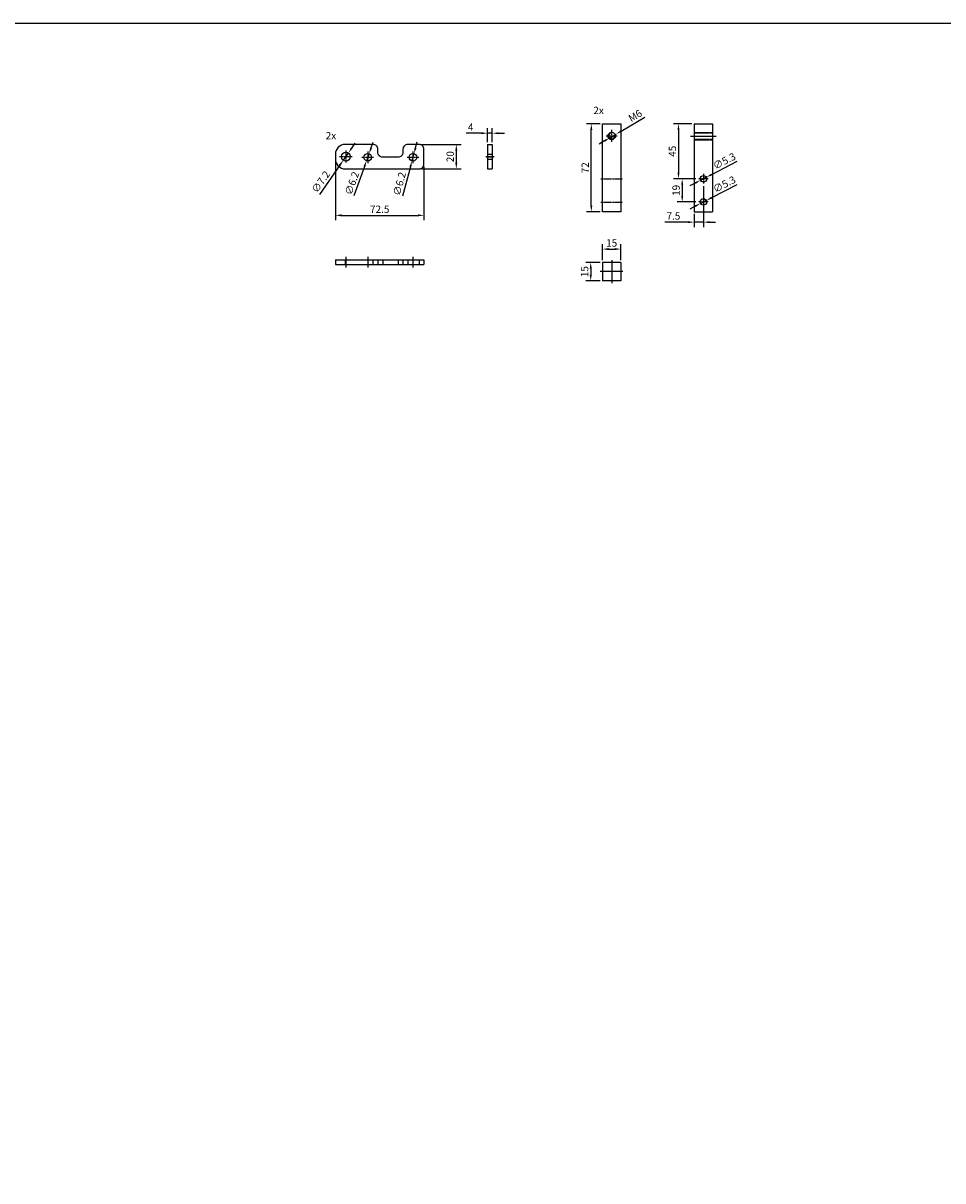
# Model space of a CAD drawing. Units: millimetres. Extents: x 899773 to 903620, y 1149254 to 1151159.
# Drawn here: x 901503 to 902256, y 1150212 to 1151159 of the extents above; entities that cross this region are included whole.
import ezdxf

# ---------------------------------------------------------------- set-up
doc = ezdxf.new("R2010")
doc.units = ezdxf.units.MM
doc.linetypes.add('MITTE2', pattern=[1.125, 0.75, -0.125, 0.125, -0.125])
doc.linetypes.add('VERDECKT', pattern=[0.375, 0.25, -0.125])
for name, color, linetype in [('Achsen', 1, 'MITTE2'), ('MOTOR_BRACKET', 30, 'Continuous'), ('Verdeckte Kanten', 252, 'VERDECKT')]:
    doc.layers.add(name, color=color, linetype=linetype)
doc.styles.add('ROMANS', font='romans.shx', dxfattribs={"width": 0.8})
doc.styles.get("Standard").update_dxf_attribs({"font": 'arial.ttf'})
doc.dimstyles.new('1. WINDOWMASTER', dxfattribs={"dimscale": 2, "dimtxt": 3, "dimasz": 2.5, "dimexe": 2, "dimexo": 1, "dimgap": 1, "dimtad": 1, "dimdec": 1, "dimrnd": 0.5, "dimdsep": 46, "dimtxsty": 'ROMANS', "dimcen": 1, "dimclrd": 252, "dimclre": 252, "dimclrt": 250, "dimadec": 0, "dimazin": 0, "dimtfac": 1, "dimtdec": 1, "dimtmove": 0, "dimatfit": 0, "dimfxl": 1, "dimtolj": 1, "dimtzin": 0, "dimarcsym": 0})

# ---------------------------------------------------------------- blocks, each defined once
blk = doc.blocks.new('*D95')
at = {"layer": 'DEFPOINTS', "color": 0, "transparency": 16777216}
for p in [(901769.3, 1151053.04), (901765.18, 1151047.13)]:
    blk.add_point(p, dxfattribs=at)
at = {"layer": 'MOTOR_BRACKET', "color": 252, "lineweight": -2, "transparency": 16777216}
for p, q in [((901772.16, 1151057.14), (901775.02, 1151061.24)), ((901769.3, 1151053.04), (901765.18, 1151047.13)), ((901762.32, 1151043.03), (901745.6, 1151019.07))]:
    blk.add_line(p, q, dxfattribs=at)
at = {"layer": 'MOTOR_BRACKET', "color": 252, "transparency": 16777216}
for points in [[(901771.48, 1151057.61), (901772.84, 1151056.66), (901769.3, 1151053.04)], [(901761.64, 1151043.51), (901763, 1151042.55), (901765.18, 1151047.13)]]:
    blk.add_solid(points, dxfattribs=at)
at = {"layer": 'MOTOR_BRACKET', "color": 250, "transparency": 16777216, "insert": (901746.77, 1151029.47), "char_height": 6, "attachment_point": 5, "rotation": 55.10101, "style": 'ROMANS'}
blk.add_mtext('\\A1;∅7.2', dxfattribs=at)
blk = doc.blocks.new('*D96')
at = {"layer": 'DEFPOINTS', "color": 0, "transparency": 16777216}
for p in [(901786.29, 1151052.5), (901784.19, 1151046.67)]:
    blk.add_point(p, dxfattribs=at)
at = {"layer": 'MOTOR_BRACKET', "color": 252, "lineweight": -2, "transparency": 16777216}
for p, q in [((901787.98, 1151057.21), (901789.67, 1151061.91)), ((901786.29, 1151052.5), (901784.19, 1151046.67)), ((901782.5, 1151041.96), (901773.89, 1151017.96))]:
    blk.add_line(p, q, dxfattribs=at)
at = {"layer": 'MOTOR_BRACKET', "color": 252, "transparency": 16777216}
for points in [[(901787.19, 1151057.49), (901788.76, 1151056.93), (901786.29, 1151052.5)], [(901781.72, 1151042.24), (901783.29, 1151041.68), (901784.19, 1151046.67)]]:
    blk.add_solid(points, dxfattribs=at)
at = {"layer": 'MOTOR_BRACKET', "color": 250, "transparency": 16777216, "insert": (901772.29, 1151028.3), "char_height": 6, "attachment_point": 5, "rotation": 70.25806, "style": 'ROMANS'}
blk.add_mtext('\\A1;∅6.2', dxfattribs=at)
blk = doc.blocks.new('*D97')
at = {"layer": 'DEFPOINTS', "color": 0, "transparency": 16777216}
for p in [(901823.05, 1151052.58), (901821.43, 1151046.59)]:
    blk.add_point(p, dxfattribs=at)
at = {"layer": 'MOTOR_BRACKET', "color": 252, "lineweight": -2, "transparency": 16777216}
for p, q in [((901824.36, 1151057.4), (901825.67, 1151062.23)), ((901823.05, 1151052.58), (901821.43, 1151046.59)), ((901820.12, 1151041.77), (901813.57, 1151017.61))]:
    blk.add_line(p, q, dxfattribs=at)
at = {"layer": 'MOTOR_BRACKET', "color": 252, "transparency": 16777216}
for points in [[(901823.56, 1151057.62), (901825.16, 1151057.18), (901823.05, 1151052.58)], [(901819.32, 1151041.99), (901820.92, 1151041.55), (901821.43, 1151046.59)]]:
    blk.add_solid(points, dxfattribs=at)
at = {"layer": 'MOTOR_BRACKET', "color": 250, "transparency": 16777216, "insert": (901811.15, 1151027.8), "char_height": 6, "attachment_point": 5, "rotation": 74.82658, "style": 'ROMANS'}
blk.add_mtext('\\A1;∅6.2', dxfattribs=at)
blk = doc.blocks.new('*D101')
at = {"layer": 'DEFPOINTS', "color": 0, "transparency": 16777216}
for p in [(901827.24, 1151060.08), (901827.24, 1151040.08), (901857.7, 1151040.08)]:
    blk.add_point(p, dxfattribs=at)
at = {"layer": 'MOTOR_BRACKET', "color": 252, "lineweight": -2, "transparency": 16777216}
for p, q in [((901829.24, 1151060.08), (901861.7, 1151060.08)), ((901857.7, 1151055.08), (901857.7, 1151045.08)), ((901829.24, 1151040.08), (901861.7, 1151040.08))]:
    blk.add_line(p, q, dxfattribs=at)
at = {"layer": 'MOTOR_BRACKET', "color": 252, "transparency": 16777216}
for points in [[(901856.87, 1151055.08), (901858.54, 1151055.08), (901857.7, 1151060.08)], [(901856.87, 1151045.08), (901858.54, 1151045.08), (901857.7, 1151040.08)]]:
    blk.add_solid(points, dxfattribs=at)
at = {"layer": 'MOTOR_BRACKET', "color": 250, "transparency": 16777216, "insert": (901852.7, 1151050.08), "char_height": 6, "attachment_point": 5, "rotation": 90, "style": 'ROMANS'}
blk.add_mtext('\\A1;20', dxfattribs=at)
blk = doc.blocks.new('*D102')
at = {"layer": 'DEFPOINTS', "color": 0, "transparency": 16777216}
for p in [(901758.74, 1151048.08), (901831.24, 1151044.08), (901831.24, 1151002.04)]:
    blk.add_point(p, dxfattribs=at)
at = {"layer": 'MOTOR_BRACKET', "color": 252, "lineweight": -2, "transparency": 16777216}
for p, q in [((901758.74, 1151046.08), (901758.74, 1150998.04)), ((901831.24, 1151042.08), (901831.24, 1150998.04)), ((901763.74, 1151002.04), (901826.24, 1151002.04))]:
    blk.add_line(p, q, dxfattribs=at)
at = {"layer": 'MOTOR_BRACKET', "color": 252, "transparency": 16777216}
for points in [[(901763.74, 1151002.88), (901763.74, 1151001.21), (901758.74, 1151002.04)], [(901826.24, 1151002.88), (901826.24, 1151001.21), (901831.24, 1151002.04)]]:
    blk.add_solid(points, dxfattribs=at)
at = {"layer": 'MOTOR_BRACKET', "color": 250, "transparency": 16777216, "insert": (901794.99, 1151007.04), "char_height": 6, "attachment_point": 5, "style": 'ROMANS'}
blk.add_mtext('\\A1;72.5', dxfattribs=at)
blk = doc.blocks.new('*D111')
at = {"layer": 'DEFPOINTS', "color": 0, "transparency": 16777216}
for p in [(901883.18, 1151069.29), (901883.18, 1151060.08), (901887.18, 1151060.08)]:
    blk.add_point(p, dxfattribs=at)
at = {"layer": 'MOTOR_BRACKET', "color": 252, "lineweight": -2, "transparency": 16777216}
for p, q in [((901883.18, 1151062.08), (901883.18, 1151073.29)), ((901887.18, 1151062.08), (901887.18, 1151073.29)), ((901878.18, 1151069.29), (901865.75, 1151069.29)), ((901887.18, 1151069.29), (901883.18, 1151069.29)), ((901892.18, 1151069.29), (901897.18, 1151069.29))]:
    blk.add_line(p, q, dxfattribs=at)
at = {"layer": 'MOTOR_BRACKET', "color": 252, "transparency": 16777216}
for points in [[(901878.18, 1151070.12), (901878.18, 1151068.45), (901883.18, 1151069.29)], [(901892.18, 1151070.12), (901892.18, 1151068.45), (901887.18, 1151069.29)]]:
    blk.add_solid(points, dxfattribs=at)
at = {"layer": 'MOTOR_BRACKET', "color": 250, "transparency": 16777216, "insert": (901869.46, 1151074.29), "char_height": 6, "attachment_point": 5, "style": 'ROMANS'}
blk.add_mtext('\\A1;4', dxfattribs=at)
blk = doc.blocks.new('WAB 852I 01 (brigde)')
at = {"layer": 'Achsen'}
for p, q in [((892492.42, 1141878.33), (892492.42, 1141868.13)), ((892510.42, 1141877.48), (892510.42, 1141867.98)), ((892547.42, 1141877.48), (892547.42, 1141867.98)), ((892487.32, 1141873.23), (892497.52, 1141873.23)), ((892505.67, 1141872.73), (892515.17, 1141872.73)), ((892542.67, 1141872.73), (892552.17, 1141872.73))]:
    blk.add_line(p, q, dxfattribs=at)
at = {"layer": 'MOTOR_BRACKET'}
blk.add_lwpolyline([(892522.67, 1141872.73, -0.414214), (892518.67, 1141876.73), (892518.67, 1141879.23, 0.414214), (892514.67, 1141883.23), (892491.92, 1141883.23, 0.414214), (892483.92, 1141875.23), (892483.92, 1141871.23, 0.414214), (892491.92, 1141863.23), (892552.42, 1141863.23, 0.414214), (892556.42, 1141867.23), (892556.42, 1141879.23, 0.414214), (892552.42, 1141883.23), (892543.17, 1141883.23, 0.414214), (892539.17, 1141879.23), (892539.17, 1141876.73, -0.414214), (892535.17, 1141872.73), (892522.67, 1141872.73)], format="xyb", dxfattribs=at)
for centre, radius in [((892492.42, 1141873.23), 3.6), ((892510.42, 1141872.73), 3.1), ((892547.42, 1141872.73), 3.1)]:
    blk.add_circle(centre, radius, dxfattribs=at)
blk = doc.blocks.new('WAB 852i 01 (holder)')
at = {"layer": 'Achsen'}
for p, q in [((892618.16, 1141858.04), (892618.16, 1141867.81)), ((892613.66, 1141862.79), (892622.66, 1141862.79)), ((892609.16, 1141827.79), (892627.16, 1141827.79)), ((892609.16, 1141808.59), (892627.16, 1141808.59))]:
    blk.add_line(p, q, dxfattribs=at)
at = {"layer": 'MOTOR_BRACKET'}
for p, q in [((892610.66, 1141800.79), (892610.66, 1141872.79)), ((892610.66, 1141872.79), (892625.66, 1141872.79)), ((892625.66, 1141872.79), (892625.66, 1141811.26)), ((892625.66, 1141811.26), (892625.66, 1141800.79)), ((892625.66, 1141800.79), (892610.66, 1141800.79))]:
    blk.add_line(p, q, dxfattribs=at)
blk.add_circle((892618.16, 1141862.79), 3, dxfattribs=at)
blk.add_arc((892618.16, 1141862.79), 2.5, 90, 0, dxfattribs=at)
blk = doc.blocks.new('*D125')
at = {"layer": 'DEFPOINTS', "color": 0, "transparency": 16777216}
for p in [(901983.28, 1151065.48), (901988.45, 1151068.53)]:
    blk.add_point(p, dxfattribs=at)
at = {"layer": 'MOTOR_BRACKET', "color": 252, "lineweight": -2, "transparency": 16777216}
for p, q in [((901992.75, 1151071.07), (902012.05, 1151082.47)), ((901978.98, 1151062.93), (901974.67, 1151060.39)), ((901983.28, 1151065.48), (901988.45, 1151068.53))]:
    blk.add_line(p, q, dxfattribs=at)
at = {"layer": 'MOTOR_BRACKET', "color": 252, "transparency": 16777216}
for points in [[(901992.33, 1151071.79), (901993.18, 1151070.35), (901988.45, 1151068.53)], [(901978.55, 1151063.65), (901979.4, 1151062.22), (901983.28, 1151065.48)]]:
    blk.add_solid(points, dxfattribs=at)
at = {"layer": 'MOTOR_BRACKET', "color": 250, "transparency": 16777216, "insert": (902004.14, 1151083.61), "char_height": 6, "attachment_point": 5, "rotation": 30.57388, "style": 'ROMANS'}
blk.add_mtext('\\A1;M6', dxfattribs=at)
blk = doc.blocks.new('*D131')
at = {"layer": 'DEFPOINTS', "color": 0, "transparency": 16777216}
for p in [(902062.31, 1151033.22), (902057.6, 1151030.78)]:
    blk.add_point(p, dxfattribs=at)
at = {"layer": 'MOTOR_BRACKET', "color": 252, "lineweight": -2, "transparency": 16777216}
for p, q in [((902066.75, 1151035.52), (902087.53, 1151046.28)), ((902057.6, 1151030.78), (902062.31, 1151033.22)), ((902053.16, 1151028.49), (902048.72, 1151026.19))]:
    blk.add_line(p, q, dxfattribs=at)
at = {"layer": 'MOTOR_BRACKET', "color": 252, "transparency": 16777216}
for points in [[(902066.37, 1151036.26), (902067.13, 1151034.78), (902062.31, 1151033.22)], [(902052.78, 1151029.23), (902053.55, 1151027.75), (902057.6, 1151030.78)]]:
    blk.add_solid(points, dxfattribs=at)
at = {"layer": 'MOTOR_BRACKET', "color": 250, "transparency": 16777216, "insert": (902077.06, 1151046.49), "char_height": 6, "attachment_point": 5, "rotation": 27.3729, "style": 'ROMANS'}
blk.add_mtext('\\A1;∅5.3', dxfattribs=at)
blk = doc.blocks.new('*D126')
at = {"layer": 'DEFPOINTS', "color": 0, "transparency": 16777216}
for p in [(902062.31, 1151014.22), (902057.6, 1151011.78)]:
    blk.add_point(p, dxfattribs=at)
at = {"layer": 'MOTOR_BRACKET', "color": 252, "lineweight": -2, "transparency": 16777216}
for p, q in [((902066.75, 1151016.52), (902087.53, 1151027.28)), ((902057.6, 1151011.78), (902062.31, 1151014.22)), ((902053.16, 1151009.49), (902048.72, 1151007.19))]:
    blk.add_line(p, q, dxfattribs=at)
at = {"layer": 'MOTOR_BRACKET', "color": 252, "transparency": 16777216}
for points in [[(902066.37, 1151017.26), (902067.13, 1151015.78), (902062.31, 1151014.22)], [(902052.78, 1151010.23), (902053.55, 1151008.75), (902057.6, 1151011.78)]]:
    blk.add_solid(points, dxfattribs=at)
at = {"layer": 'MOTOR_BRACKET', "color": 250, "transparency": 16777216, "insert": (902077.06, 1151027.49), "char_height": 6, "attachment_point": 5, "rotation": 27.3729, "style": 'ROMANS'}
blk.add_mtext('\\A1;∅5.3', dxfattribs=at)
blk = doc.blocks.new('*D127')
at = {"layer": 'DEFPOINTS', "color": 0, "transparency": 16777216}
for p in [(901968.22, 1151077), (901977.37, 1151077), (901977.37, 1151005)]:
    blk.add_point(p, dxfattribs=at)
at = {"layer": 'MOTOR_BRACKET', "color": 252, "lineweight": -2, "transparency": 16777216}
for p, q in [((901975.37, 1151077), (901964.22, 1151077)), ((901968.22, 1151010), (901968.22, 1151072)), ((901975.37, 1151005), (901964.22, 1151005))]:
    blk.add_line(p, q, dxfattribs=at)
at = {"layer": 'MOTOR_BRACKET', "color": 252, "transparency": 16777216}
for points in [[(901967.38, 1151072), (901969.05, 1151072), (901968.22, 1151077)], [(901967.38, 1151010), (901969.05, 1151010), (901968.22, 1151005)]]:
    blk.add_solid(points, dxfattribs=at)
at = {"layer": 'MOTOR_BRACKET', "color": 250, "transparency": 16777216, "insert": (901963.22, 1151041), "char_height": 6, "attachment_point": 5, "rotation": 90, "style": 'ROMANS'}
blk.add_mtext('\\A1;72', dxfattribs=at)
blk = doc.blocks.new('*D132')
at = {"layer": 'DEFPOINTS', "color": 0, "transparency": 16777216}
for p in [(901992.37, 1150974.43), (901977.37, 1150963.45), (901992.37, 1150963.45)]:
    blk.add_point(p, dxfattribs=at)
at = {"layer": 'MOTOR_BRACKET', "color": 252, "lineweight": -2, "transparency": 16777216}
for p, q in [((901977.37, 1150965.45), (901977.37, 1150978.43)), ((901992.37, 1150965.45), (901992.37, 1150978.43)), ((901982.37, 1150974.43), (901987.37, 1150974.43))]:
    blk.add_line(p, q, dxfattribs=at)
at = {"layer": 'MOTOR_BRACKET', "color": 252, "transparency": 16777216}
for points in [[(901982.37, 1150975.26), (901982.37, 1150973.59), (901977.37, 1150974.43)], [(901987.37, 1150975.26), (901987.37, 1150973.59), (901992.37, 1150974.43)]]:
    blk.add_solid(points, dxfattribs=at)
at = {"layer": 'MOTOR_BRACKET', "color": 250, "transparency": 16777216, "insert": (901984.87, 1150979.43), "char_height": 6, "attachment_point": 5, "style": 'ROMANS'}
blk.add_mtext('\\A1;15', dxfattribs=at)
blk = doc.blocks.new('*D133')
at = {"layer": 'DEFPOINTS', "color": 0, "transparency": 16777216}
for p in [(901977.37, 1150963.45), (901967.74, 1150948.45), (901977.37, 1150948.45)]:
    blk.add_point(p, dxfattribs=at)
at = {"layer": 'MOTOR_BRACKET', "color": 252, "lineweight": -2, "transparency": 16777216}
for p, q in [((901975.37, 1150963.45), (901963.74, 1150963.45)), ((901967.74, 1150958.45), (901967.74, 1150953.45)), ((901975.37, 1150948.45), (901963.74, 1150948.45))]:
    blk.add_line(p, q, dxfattribs=at)
at = {"layer": 'MOTOR_BRACKET', "color": 252, "transparency": 16777216}
for points in [[(901966.91, 1150958.45), (901968.58, 1150958.45), (901967.74, 1150963.45)], [(901966.91, 1150953.45), (901968.58, 1150953.45), (901967.74, 1150948.45)]]:
    blk.add_solid(points, dxfattribs=at)
at = {"layer": 'MOTOR_BRACKET', "color": 250, "transparency": 16777216, "insert": (901962.74, 1150955.95), "char_height": 6, "attachment_point": 5, "rotation": 90, "style": 'ROMANS'}
blk.add_mtext('\\A1;15', dxfattribs=at)
blk = doc.blocks.new('*D128')
at = {"layer": 'DEFPOINTS', "color": 0, "transparency": 16777216}
for p in [(902059.96, 1151028), (902052.46, 1151005.2), (902052.46, 1150996.49)]:
    blk.add_point(p, dxfattribs=at)
at = {"layer": 'MOTOR_BRACKET', "color": 252, "lineweight": -2, "transparency": 16777216}
for p, q in [((902059.96, 1151026), (902059.96, 1150992.49)), ((902047.46, 1150996.49), (902028.4, 1150996.49)), ((902052.46, 1151003.2), (902052.46, 1150992.49)), ((902059.96, 1150996.49), (902052.46, 1150996.49)), ((902064.96, 1150996.49), (902069.96, 1150996.49))]:
    blk.add_line(p, q, dxfattribs=at)
at = {"layer": 'MOTOR_BRACKET', "color": 252, "transparency": 16777216}
for points in [[(902047.46, 1150997.32), (902047.46, 1150995.66), (902052.46, 1150996.49)], [(902064.96, 1150997.32), (902064.96, 1150995.66), (902059.96, 1150996.49)]]:
    blk.add_solid(points, dxfattribs=at)
at = {"layer": 'MOTOR_BRACKET', "color": 250, "transparency": 16777216, "insert": (902035.43, 1151001.49), "char_height": 6, "attachment_point": 5, "style": 'ROMANS'}
blk.add_mtext('\\A1;7.5', dxfattribs=at)
blk = doc.blocks.new('*D134')
at = {"layer": 'DEFPOINTS', "color": 0, "transparency": 16777216}
for p in [(902052.46, 1151077), (902039.57, 1151032), (902055.84, 1151032)]:
    blk.add_point(p, dxfattribs=at)
at = {"layer": 'MOTOR_BRACKET', "color": 252, "lineweight": -2, "transparency": 16777216}
for p, q in [((902050.46, 1151077), (902035.57, 1151077)), ((902039.57, 1151072), (902039.57, 1151037)), ((902053.84, 1151032), (902035.57, 1151032))]:
    blk.add_line(p, q, dxfattribs=at)
at = {"layer": 'MOTOR_BRACKET', "color": 252, "transparency": 16777216}
for points in [[(902038.73, 1151072), (902040.4, 1151072), (902039.57, 1151077)], [(902038.73, 1151037), (902040.4, 1151037), (902039.57, 1151032)]]:
    blk.add_solid(points, dxfattribs=at)
at = {"layer": 'MOTOR_BRACKET', "color": 250, "transparency": 16777216, "insert": (902034.57, 1151054.5), "char_height": 6, "attachment_point": 5, "rotation": 90, "style": 'ROMANS'}
blk.add_mtext('\\A1;45', dxfattribs=at)
blk = doc.blocks.new('*D135')
at = {"layer": 'DEFPOINTS', "color": 0, "transparency": 16777216}
for p in [(902055.84, 1151032), (902042.61, 1151013), (902055.84, 1151013)]:
    blk.add_point(p, dxfattribs=at)
at = {"layer": 'MOTOR_BRACKET', "color": 252, "lineweight": -2, "transparency": 16777216}
for p, q in [((902053.84, 1151032), (902038.61, 1151032)), ((902042.61, 1151027), (902042.61, 1151018)), ((902053.84, 1151013), (902038.61, 1151013))]:
    blk.add_line(p, q, dxfattribs=at)
at = {"layer": 'MOTOR_BRACKET', "color": 252, "transparency": 16777216}
for points in [[(902041.78, 1151027), (902043.44, 1151027), (902042.61, 1151032)], [(902041.78, 1151018), (902043.44, 1151018), (902042.61, 1151013)]]:
    blk.add_solid(points, dxfattribs=at)
at = {"layer": 'MOTOR_BRACKET', "color": 250, "transparency": 16777216, "insert": (902037.61, 1151022.5), "char_height": 6, "attachment_point": 5, "rotation": 90, "style": 'ROMANS'}
blk.add_mtext('\\A1;19', dxfattribs=at)
blk = doc.blocks.new('WAB 852i 01 (holder back)')
at = {"layer": 'Achsen'}
for p, q in [((902059.96, 1151036), (902059.96, 1151028)), ((902063.84, 1151032), (902055.84, 1151032)), ((902059.96, 1151017), (902059.96, 1151009)), ((902063.84, 1151013), (902055.84, 1151013))]:
    blk.add_line(p, q, dxfattribs=at)
at = {"layer": 'MOTOR_BRACKET'}
for p, q in [((902052.46, 1151077), (902067.46, 1151077)), ((902052.46, 1151077), (902052.46, 1151005)), ((902067.46, 1151077), (902067.46, 1151005)), ((902052.46, 1151005), (902067.46, 1151005))]:
    blk.add_line(p, q, dxfattribs=at)
at = {"layer": 'MOTOR_BRACKET', "color": 1}
blk.add_line((902049.47, 1151067), (902070.44, 1151067), dxfattribs=at)
at = {"layer": 'MOTOR_BRACKET'}
for centre in [(902059.96, 1151032), (902059.96, 1151013)]:
    blk.add_circle(centre, 2.65, dxfattribs=at)
at = {"layer": 'Verdeckte Kanten'}
for p, q in [((902052.46, 1151070), (902067.46, 1151070)), ((902052.46, 1151069.5), (902067.46, 1151069.5)), ((902052.46, 1151064.5), (902067.46, 1151064.5)), ((902052.46, 1151064), (902067.46, 1151064))]:
    blk.add_line(p, q, dxfattribs=at)
blk = doc.blocks.new('WAB 852i 01 (brigde back)')
at = {"layer": 'MOTOR_BRACKET'}
for p, q in [((901883.18, 1151060.08), (901887.18, 1151060.08)), ((901883.18, 1151060.08), (901883.18, 1151040.08)), ((901883.18, 1151052.08), (901887.18, 1151052.08)), ((901887.18, 1151060.08), (901887.18, 1151040.08)), ((901883.18, 1151048.08), (901887.18, 1151048.08)), ((901883.18, 1151040.08), (901887.18, 1151040.08))]:
    blk.add_line(p, q, dxfattribs=at)
at = {"layer": 'MOTOR_BRACKET', "color": 1}
for p, q in [((901888.59, 1151050.08), (901881.76, 1151050.08)), ((901888.06, 1151049.58), (901882.29, 1151049.58))]:
    blk.add_line(p, q, dxfattribs=at)

msp = doc.modelspace()

# ---------------------------------------------------------------- linework, layer by layer
msp.add_lwpolyline([(903619.79, 1149623.45), (901014.81, 1149623.45), (901014.81, 1151159.39), (903619.79, 1151159.39)], close=True)
at = {"layer": 'MOTOR_BRACKET', "color": 1}
for p, q in [((901767.24, 1150968.2), (901767.24, 1150959.29)), ((901785.24, 1150968.2), (901785.24, 1150959.29)), ((901822.24, 1150968.2), (901822.24, 1150959.29)), ((901984.87, 1150965.37), (901984.87, 1150946.53)), ((901994.07, 1150955.95), (901975.58, 1150955.95))]:
    msp.add_line(p, q, dxfattribs=at)
at = {"layer": 'MOTOR_BRACKET'}
for p, q in [((901758.74, 1150965.74), (901758.74, 1150961.74)), ((901758.74, 1150965.74), (901831.24, 1150965.74)), ((901758.74, 1150961.74), (901831.24, 1150961.74)), ((901766.74, 1150965.74), (901766.74, 1150961.74)), ((901789.49, 1150965.74), (901789.49, 1150961.74)), ((901793.49, 1150965.74), (901793.49, 1150961.74)), ((901797.49, 1150965.74), (901797.49, 1150961.74)), ((901809.99, 1150965.74), (901809.99, 1150961.74)), ((901813.99, 1150965.74), (901813.99, 1150961.74)), ((901817.99, 1150965.74), (901817.99, 1150961.74)), ((901827.24, 1150965.74), (901827.24, 1150961.74)), ((901831.24, 1150965.74), (901831.24, 1150961.74)), ((901977.37, 1150963.45), (901977.37, 1150948.45)), ((901992.37, 1150963.45), (901977.37, 1150963.45)), ((901992.37, 1150963.45), (901992.37, 1150948.45)), ((901992.37, 1150948.45), (901977.37, 1150948.45))]:
    msp.add_line(p, q, dxfattribs=at)

# ---------------------------------------------------------------- block references
for name in ['WAB 852i 01 (holder back)', 'WAB 852i 01 (brigde back)']:
    msp.add_blockref(name, (0, 0))
for name, p in [('WAB 852i 01 (holder)', (9366.71, 9204.22)), ('WAB 852I 01 (brigde)', (9274.82, 9176.86))]:
    msp.add_blockref(name, p, dxfattribs=at)

# ---------------------------------------------------------------- texts
at = {"color": 7, "char_height": 6, "attachment_point": 1}
for insert in [(901969.85, 1151090.94), (901750.8, 1151070.3)]:
    msp.add_mtext_dynamic_manual_height_columns('2x', width=73.3272, gutter_width=1, heights=[0], dxfattribs=dict(at, insert=insert))

# ---------------------------------------------------------------- dimensions: what is measured, and where the dimension line sits
at = {"layer": 'MOTOR_BRACKET'}
dim = msp.add_diameter_dim_2p(p1=(901983.28, 1151065.48), p2=(901988.45, 1151068.53), text='M6', dimstyle='1. WINDOWMASTER', dxfattribs=at)
dim.commit()
dim.dimension.update_dxf_attribs({"geometry": '*D125', "text_midpoint": (902006.69, 1151079.3), "dimtype": 163})
for base, p1, p2, picture, middle in [((901883.18, 1151069.29), (901887.18, 1151060.08), (901883.18, 1151060.08), '*D111', (901869.46, 1151074.29)), ((902052.46, 1150996.49), (902059.96, 1151028), (902052.46, 1151005.2), '*D128', (902035.43, 1151001.49)), ((901992.37, 1150974.43), (901977.37, 1150963.45), (901992.37, 1150963.45), '*D132', (901984.87, 1150979.43))]:
    dim = msp.add_linear_dim(base=base, p1=p1, p2=p2, dimstyle='1. WINDOWMASTER', dxfattribs=at)
    dim.commit()
    dim.dimension.update_dxf_attribs({"geometry": picture, "text_midpoint": middle})
dim = msp.add_linear_dim(base=(901968.22, 1151077), p1=(901977.37, 1151005), p2=(901977.37, 1151077), angle=90, dimstyle='1. WINDOWMASTER', dxfattribs=at)
dim.commit()
dim.dimension.update_dxf_attribs({"geometry": '*D127', "text_midpoint": (901968.22, 1151041), "dimtype": 160})
for base, p1, p2, picture, middle in [((902039.57, 1151032), (902052.46, 1151077), (902055.84, 1151032), '*D134', (902034.57, 1151054.5)), ((901857.7, 1151040.08), (901827.24, 1151060.08), (901827.24, 1151040.08), '*D101', (901852.7, 1151050.08)), ((902042.61, 1151013), (902055.84, 1151032), (902055.84, 1151013), '*D135', (902037.61, 1151022.5)), ((901967.74, 1150948.45), (901977.37, 1150963.45), (901977.37, 1150948.45), '*D133', (901962.74, 1150955.95))]:
    dim = msp.add_linear_dim(base=base, p1=p1, p2=p2, angle=90, dimstyle='1. WINDOWMASTER', dxfattribs=at)
    dim.commit()
    dim.dimension.update_dxf_attribs({"geometry": picture, "text_midpoint": middle})
for p1, p2, picture, middle in [((901769.3, 1151053.04), (901765.18, 1151047.13), '*D95', (901750.87, 1151026.61)), ((901786.29, 1151052.5), (901784.19, 1151046.67), '*D96', (901777, 1151026.61)), ((901823.05, 1151052.58), (901821.43, 1151046.59), '*D97', (901815.98, 1151026.49))]:
    dim = msp.add_diameter_dim_2p(p1=p1, p2=p2, dimstyle='1. WINDOWMASTER', override={"dimrnd": 0}, dxfattribs=at)
    dim.commit()
    dim.dimension.update_dxf_attribs({"geometry": picture, "text_midpoint": middle, "dimtype": 163})
for p1, p2, picture, middle in [((902057.6, 1151030.78), (902062.31, 1151033.22), '*D131', (902077.06, 1151046.49)), ((902057.6, 1151011.78), (902062.31, 1151014.22), '*D126', (902077.06, 1151027.49))]:
    dim = msp.add_diameter_dim_2p(p1=p1, p2=p2, dimstyle='1. WINDOWMASTER', override={"dimrnd": 0}, dxfattribs=at)
    dim.commit()
    dim.dimension.update_dxf_attribs({"geometry": picture, "text_midpoint": middle})
dim = msp.add_linear_dim(base=(901831.24, 1151002.04), p1=(901758.74, 1151048.08), p2=(901831.24, 1151044.08), dimstyle='1. WINDOWMASTER', dxfattribs=at)
dim.commit()
dim.dimension.update_dxf_attribs({"geometry": '*D102', "text_midpoint": (901794.99, 1151002.04), "dimtype": 160})

doc.saveas('drawing.dxf')
